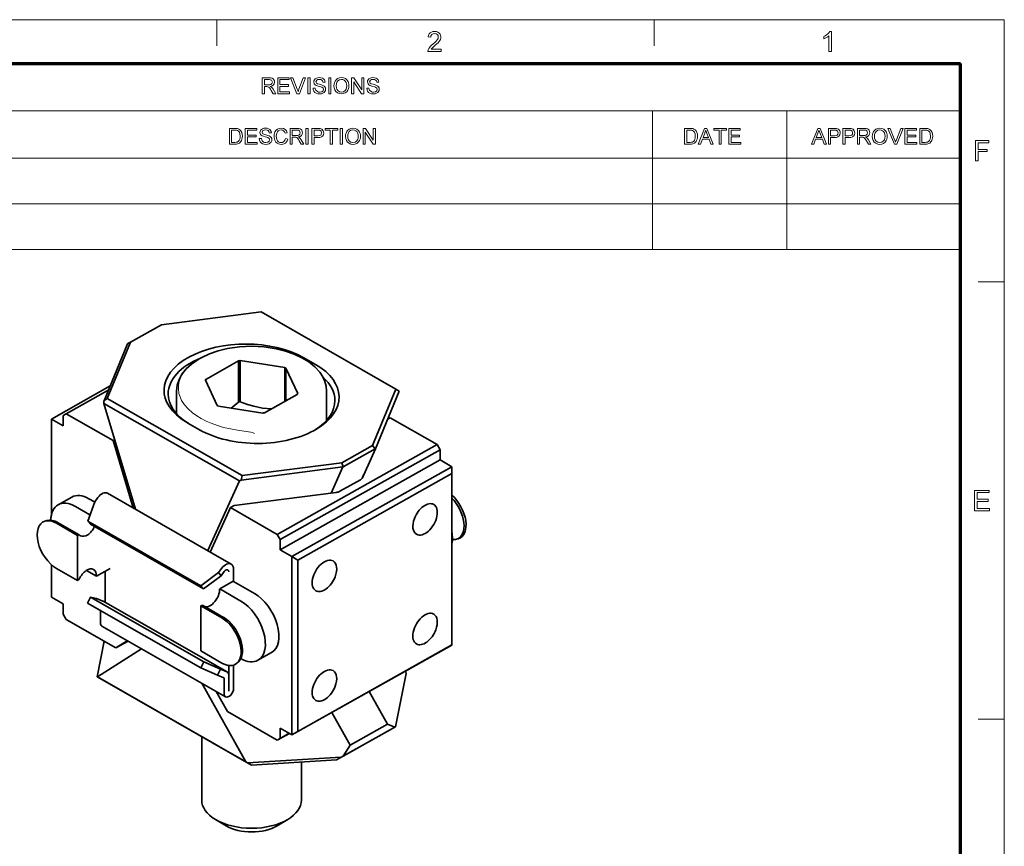
# Model space of a CAD drawing. Extents: x 8 to 406, y 8 to 280.
# Drawn here: x 288 to 406, y 181 to 280 of the extents above; entities that cross this region are included whole.
import ezdxf

# ---------------------------------------------------------------- set-up
doc = ezdxf.new("R2010")
doc.units = 0

msp = doc.modelspace()

# ---------------------------------------------------------------- linework, layer by layer
at = {"color": 11, "lineweight": 13}
for p in [(7.5, 280.5), (406.5, 7.5)]:
    msp.add_line(p, (406.5, 280.5), dxfattribs=at)
at = {"color": 7, "lineweight": 13, "ltscale": 0.07875}
for p, q in [((312, 277.35), (312, 280.5)), ((364.5, 277.35), (364.5, 280.5)), ((403.35, 249), (406.5, 249)), ((403.35, 196.5), (406.5, 196.5))]:
    msp.add_line(p, q, dxfattribs=at)
at = {"color": 150, "lineweight": 70}
for p in [(12.75, 275.25), (401.25, 12.75)]:
    msp.add_line(p, (401.25, 275.25), dxfattribs=at)
at = {"color": 7, "lineweight": 13}
for p, q in [((251.53, 269.56), (401.25, 269.56)), ((251.53, 263.88), (401.25, 263.88)), ((251.53, 263.88), (401.25, 263.88)), ((251.53, 258.38), (401.25, 258.38)), ((251.53, 252.88), (401.25, 252.88))]:
    msp.add_line(p, q, dxfattribs=at)
at = {"color": 7, "lineweight": 13, "ltscale": 0.142143}
for p, q in [((364.29, 263.88), (364.29, 269.56)), ((380.4, 263.88), (380.4, 269.56))]:
    msp.add_line(p, q, dxfattribs=at)
at = {"color": 7, "lineweight": 13, "ltscale": 0.275}
for p, q in [((364.3, 263.88), (364.3, 252.88)), ((380.41, 263.88), (380.41, 252.88)), ((401.25, 263.88), (401.25, 252.88))]:
    msp.add_line(p, q, dxfattribs=at)
at = {"color": 7, "lineweight": 35, "ltscale": 0.301544}
msp.add_line((317.31, 245.4), (305.34, 243.87), dxfattribs=at)
at = {"color": 7, "lineweight": 35, "ltscale": 0.466052}
msp.add_line((333.48, 236.14), (317.31, 245.4), dxfattribs=at)
at = {"color": 7, "lineweight": 35, "ltscale": 0.106204}
msp.add_line((305.34, 243.87), (301.64, 241.78), dxfattribs=at)
at = {"color": 7, "lineweight": 35, "ltscale": 0.187294}
for p, q in [((301.29, 241.56), (298.44, 234.64)), ((333.89, 235.9), (331.03, 228.97))]:
    msp.add_line(p, q, dxfattribs=at)
at = {"color": 7, "lineweight": 35, "ltscale": 0.183326}
for p, q in [((301.64, 241.78), (298.84, 235.01)), ((333.48, 236.14), (330.69, 229.36))]:
    msp.add_line(p, q, dxfattribs=at)
at = {"color": 7, "lineweight": 35, "ltscale": 0.001049}
msp.add_line((301.29, 241.56), (301.32, 241.6), dxfattribs=at)
at = {"color": 7, "lineweight": 35, "ltscale": 0.009274}
msp.add_line((301.64, 241.78), (301.32, 241.6), dxfattribs=at)
at = {"color": 7, "lineweight": 35, "ltscale": 0.04056}
for p, q in [((322.42, 239.89), (323.83, 239.09)), ((309.91, 231.25), (308.5, 232.06)), ((338.78, 227.62), (340.18, 226.81)), ((321.01, 216.02), (319.6, 216.82)), ((293.56, 210.33), (292.15, 211.14)), ((319.6, 195.42), (321.01, 194.61))]:
    msp.add_line(p, q, dxfattribs=at)
at = {"color": 7, "lineweight": 35, "ltscale": 0.112786}
for p, q in [((314.61, 239.52), (310.68, 237.3)), ((317.72, 233.27), (321.65, 235.49))]:
    msp.add_line(p, q, dxfattribs=at)
at = {"color": 7, "lineweight": 35, "ltscale": 0.123494}
for p, q in [((314.61, 239.52), (314.61, 234.58)), ((314.81, 239.55), (314.81, 234.61))]:
    msp.add_line(p, q, dxfattribs=at)
at = {"color": 7, "lineweight": 35, "ltscale": 0.135107}
msp.add_line((320.15, 238.72), (314.81, 239.55), dxfattribs=at)
at = {"color": 7, "lineweight": 35, "ltscale": 0.101946}
msp.add_line((320.15, 238.72), (320.15, 234.64), dxfattribs=at)
at = {"color": 7, "lineweight": 35, "ltscale": 3.93857e-05}
msp.add_line((320.15, 238.72), (320.15, 238.72), dxfattribs=at)
at = {"color": 7, "lineweight": 35, "ltscale": 0.097834}
msp.add_line((320.29, 238.64), (320.29, 234.72), dxfattribs=at)
at = {"color": 7, "lineweight": 35, "ltscale": 0.083734}
for p, q in [((321.7, 235.6), (320.29, 238.64)), ((310.62, 237.19), (312.03, 234.15))]:
    msp.add_line(p, q, dxfattribs=at)
at = {"color": 7, "lineweight": 35, "ltscale": 0.202735}
msp.add_line((299.21, 236.52), (292.14, 232.54), dxfattribs=at)
at = {"color": 7, "lineweight": 35, "ltscale": 0.005741}
msp.add_line((310.68, 237.3), (310.68, 237.07), dxfattribs=at)
at = {"color": 7, "lineweight": 35, "ltscale": 0.146836}
msp.add_line((299.02, 236.06), (293.9, 233.18), dxfattribs=at)
at = {"color": 7, "lineweight": 35, "ltscale": 0.068082}
msp.add_line((307.16, 233.18), (307.16, 235.9), dxfattribs=at)
at = {"color": 7, "lineweight": 35, "ltscale": 0.088247}
msp.add_line((325.16, 232.37), (325.16, 235.9), dxfattribs=at)
at = {"color": 7, "lineweight": 35, "ltscale": 0.011762}
msp.add_line((333.48, 236.14), (333.89, 235.9), dxfattribs=at)
at = {"color": 7, "lineweight": 35, "ltscale": 0.013699}
msp.add_line((298.84, 235.01), (298.44, 234.64), dxfattribs=at)
at = {"color": 7, "lineweight": 35, "ltscale": 0.005402}
msp.add_line((298.44, 234.42), (298.44, 234.64), dxfattribs=at)
at = {"color": 7, "lineweight": 35, "ltscale": 0.331912}
msp.add_line((298.44, 234.42), (302.23, 221.7), dxfattribs=at)
at = {"color": 7, "lineweight": 35, "ltscale": 0.468754}
msp.add_line((314.71, 225.11), (298.44, 234.42), dxfattribs=at)
at = {"color": 7, "lineweight": 35, "ltscale": 0.466051}
msp.add_line((315.02, 225.74), (298.84, 235.01), dxfattribs=at)
at = {"color": 7, "lineweight": 35, "ltscale": 0.135106}
msp.add_line((312.18, 234.07), (317.52, 233.24), dxfattribs=at)
at = {"color": 7, "lineweight": 35, "ltscale": 4.01396e-05}
msp.add_line((312.18, 234.07), (312.18, 234.07), dxfattribs=at)
at = {"color": 7, "lineweight": 35, "ltscale": 0.010247}
for p, q in [((293.9, 233.18), (293.55, 232.97)), ((319.25, 193.97), (319.61, 194.18))]:
    msp.add_line(p, q, dxfattribs=at)
at = {"color": 7, "lineweight": 35, "ltscale": 0.030873}
for p, q in [((293.55, 231.73), (293.55, 232.97)), ((338.78, 227.62), (338.78, 228.85)), ((319.6, 218.06), (319.6, 216.82)), ((319.6, 195.42), (319.61, 194.18))]:
    msp.add_line(p, q, dxfattribs=at)
at = {"color": 7, "lineweight": 35, "ltscale": 0.162237}
for p, q in [((293.9, 233.18), (299.54, 229.96)), ((338.42, 229.46), (332.79, 232.69))]:
    msp.add_line(p, q, dxfattribs=at)
at = {"color": 7, "lineweight": 35, "ltscale": 0.040559}
msp.add_line((293.55, 231.73), (292.14, 232.54), dxfattribs=at)
at = {"color": 7, "lineweight": 35, "ltscale": 0.287098}
msp.add_line((292.14, 232.54), (292.15, 221.06), dxfattribs=at)
at = {"color": 7, "lineweight": 35, "ltscale": 0.008482}
msp.add_line((332.5, 232.52), (332.79, 232.69), dxfattribs=at)
at = {"color": 7, "lineweight": 35, "ltscale": 0.005769}
msp.add_line((299.74, 230.07), (299.54, 229.96), dxfattribs=at)
at = {"color": 7, "lineweight": 35, "ltscale": 0.211164}
msp.add_line((299.54, 229.96), (301.95, 221.86), dxfattribs=at)
at = {"color": 7, "lineweight": 35}
for p, q in [((319.25, 218.67), (338.42, 229.46)), ((319.6, 218.06), (338.78, 228.85)), ((319.6, 216.82), (338.78, 227.62)), ((321.01, 216.02), (340.18, 226.81)), ((321.72, 215.6), (340.18, 226)), ((340.18, 226.81), (340.19, 205.4)), ((340.18, 226), (340.19, 205.41)), ((321.01, 216.02), (321.01, 194.61)), ((321.72, 215.6), (321.72, 195.02)), ((340.19, 205.4), (321.01, 194.61)), ((340.19, 205.41), (321.72, 195.02)), ((297.67, 201.56), (315.49, 191.36)), ((297.73, 201.52), (316.15, 190.98))]:
    msp.add_line(p, q, dxfattribs=at)
at = {"color": 7, "lineweight": 35, "ltscale": 0.106203}
msp.add_line((326.98, 227.28), (330.69, 229.36), dxfattribs=at)
at = {"color": 7, "lineweight": 35, "ltscale": 0.012632}
msp.add_line((330.69, 229.36), (331.01, 228.97), dxfattribs=at)
at = {"color": 7, "lineweight": 35, "ltscale": 0.017676}
for p, q in [((338.42, 229.46), (338.78, 228.85)), ((319.25, 218.67), (319.6, 218.06)), ((293.91, 208.48), (293.56, 209.09))]:
    msp.add_line(p, q, dxfattribs=at)
at = {"color": 7, "lineweight": 35, "ltscale": 0.110325}
msp.add_line((327.16, 226.8), (331.01, 228.97), dxfattribs=at)
at = {"color": 7, "lineweight": 35, "ltscale": 0.09791}
msp.add_line((331.03, 228.97), (329.42, 225.41), dxfattribs=at)
at = {"color": 7, "lineweight": 35, "ltscale": 0.000649971}
msp.add_line((331.01, 228.97), (331.03, 228.97), dxfattribs=at)
at = {"color": 7, "lineweight": 35, "ltscale": 0.301545}
msp.add_line((326.98, 227.28), (315.02, 225.74), dxfattribs=at)
at = {"color": 7, "lineweight": 35, "ltscale": 0.012597}
msp.add_line((326.98, 227.28), (327.16, 226.8), dxfattribs=at)
at = {"color": 7, "lineweight": 35, "ltscale": 0.308073}
msp.add_line((327.12, 226.78), (314.9, 225.21), dxfattribs=at)
at = {"color": 7, "lineweight": 35, "ltscale": 0.013651}
msp.add_line((315.02, 225.74), (314.9, 225.21), dxfattribs=at)
at = {"color": 7, "lineweight": 35, "ltscale": 0.086006}
msp.add_line((327.12, 226.78), (325.71, 223.64), dxfattribs=at)
at = {"color": 7, "lineweight": 35, "ltscale": 0.001121}
msp.add_line((327.16, 226.8), (327.12, 226.78), dxfattribs=at)
at = {"color": 7, "lineweight": 35, "ltscale": 0.009136}
msp.add_line((329.61, 225.84), (329.47, 225.5), dxfattribs=at)
at = {"color": 7, "lineweight": 35, "ltscale": 0.020326}
msp.add_line((340.18, 226.81), (340.18, 226), dxfattribs=at)
at = {"color": 7, "lineweight": 35, "ltscale": 0.229936}
msp.add_line((314.71, 225.11), (310.92, 216.73), dxfattribs=at)
at = {"color": 7, "lineweight": 35, "ltscale": 0.00543}
msp.add_line((314.71, 225.11), (314.9, 225.21), dxfattribs=at)
at = {"color": 7, "lineweight": 35, "ltscale": 0.070578}
msp.add_line((329.22, 225.24), (326.76, 223.86), dxfattribs=at)
at = {"color": 7, "lineweight": 35, "ltscale": 0.000310607}
msp.add_line((329.47, 225.5), (329.47, 225.49), dxfattribs=at)
at = {"color": 7, "lineweight": 35, "ltscale": 0.427901}
for p, q in [((298.87, 223.62), (313.73, 215.12)), ((298.37, 210.66), (313.23, 202.16)), ((298.19, 207.68), (313.04, 199.17))]:
    msp.add_line(p, q, dxfattribs=at)
at = {"color": 7, "lineweight": 35, "ltscale": 0.308274}
msp.add_line((314.07, 222.15), (326.3, 223.72), dxfattribs=at)
at = {"color": 7, "lineweight": 35, "ltscale": 0.046876}
for p, q in [((294.59, 223.17), (292.96, 222.25)), ((299.19, 214.6), (297.55, 213.68)), ((312.34, 212.13), (313.97, 213.05)), ((316.93, 203.56), (318.56, 204.48))]:
    msp.add_line(p, q, dxfattribs=at)
at = {"color": 7, "lineweight": 35, "ltscale": 0.061316}
msp.add_line((297.34, 222.6), (296.5, 220.29), dxfattribs=at)
at = {"color": 7, "lineweight": 35, "ltscale": 0.019516}
msp.add_line((297.33, 222.58), (296.65, 222.96), dxfattribs=at)
at = {"color": 7, "lineweight": 35, "ltscale": 0.015884}
for p, q in [((297.34, 222.6), (297.72, 223.1)), ((312.19, 214.09), (312.57, 214.6)), ((312.5, 213.72), (312.89, 214.23))]:
    msp.add_line(p, q, dxfattribs=at)
at = {"color": 7, "lineweight": 35, "ltscale": 0.013087}
msp.add_line((313.62, 221.9), (314.07, 222.15), dxfattribs=at)
at = {"color": 7, "lineweight": 35, "ltscale": 0.050579}
msp.add_line((296.77, 221.04), (295.02, 222.04), dxfattribs=at)
at = {"color": 7, "lineweight": 35, "ltscale": 0.146286}
msp.add_line((313.62, 221.9), (311.2, 216.56), dxfattribs=at)
at = {"color": 7, "lineweight": 35, "ltscale": 0.162238}
msp.add_line((319.25, 218.67), (313.62, 221.9), dxfattribs=at)
at = {"color": 7, "lineweight": 35, "ltscale": 0.005846}
for p, q in [((291.58, 220.34), (291.36, 220.27)), ((340.75, 218.1), (340.97, 218.17)), ((314.59, 203.38), (314.41, 203.22))]:
    msp.add_line(p, q, dxfattribs=at)
at = {"color": 7, "lineweight": 35, "ltscale": 0.073007}
for p, q in [((295.28, 218.57), (292.75, 220.02)), ((295.48, 218.64), (292.95, 220.09)), ((295.28, 213.15), (292.75, 214.6)), ((310.06, 210.1), (312.6, 208.65)), ((310.27, 210.17), (312.8, 208.72)), ((310.06, 204.68), (312.6, 203.23))]:
    msp.add_line(p, q, dxfattribs=at)
at = {"color": 7, "lineweight": 35, "ltscale": 0.391398}
for p, q in [((310.09, 212.51), (296.5, 220.29)), ((296.82, 219.92), (310.4, 212.14)), ((310.07, 202.67), (296.48, 210.44)), ((296.84, 211.16), (310.43, 203.38))]:
    msp.add_line(p, q, dxfattribs=at)
at = {"color": 7, "lineweight": 35, "ltscale": 0.012196}
for p, q in [((296.82, 219.92), (296.5, 220.29)), ((312.19, 214.09), (312.5, 213.72)), ((310.09, 212.51), (310.4, 212.14))]:
    msp.add_line(p, q, dxfattribs=at)
at = {"color": 7, "lineweight": 35, "ltscale": 0.00536}
for p, q in [((295.28, 218.57), (295.48, 218.64)), ((310.06, 210.1), (310.27, 210.17))]:
    msp.add_line(p, q, dxfattribs=at)
at = {"color": 7, "lineweight": 35, "ltscale": 0.135459}
msp.add_line((295.28, 213.15), (295.28, 218.57), dxfattribs=at)
at = {"color": 7, "lineweight": 35, "ltscale": 0.020478}
msp.add_line((321.01, 216.02), (321.72, 215.6), dxfattribs=at)
at = {"color": 7, "lineweight": 35, "ltscale": 0.097437}
msp.add_line((292.15, 215.03), (292.15, 211.14), dxfattribs=at)
at = {"color": 7, "lineweight": 35, "ltscale": 0.034427}
msp.add_line((296.36, 214.36), (297.55, 213.68), dxfattribs=at)
at = {"color": 7, "lineweight": 35, "ltscale": 0.092901}
msp.add_line((298.58, 214.26), (298.59, 210.54), dxfattribs=at)
at = {"color": 7, "lineweight": 35, "ltscale": 0.065739}
for p, q in [((312.19, 214.09), (310.09, 212.51)), ((312.5, 213.72), (310.4, 212.14))]:
    msp.add_line(p, q, dxfattribs=at)
at = {"color": 7, "lineweight": 35, "ltscale": 0.037048}
msp.add_line((314, 214.51), (314.01, 213.03), dxfattribs=at)
at = {"color": 7, "lineweight": 35, "ltscale": 0.00639}
msp.add_line((295.28, 213.15), (295.48, 213.3), dxfattribs=at)
at = {"color": 7, "lineweight": 35, "ltscale": 0.071986}
msp.add_line((314.01, 213.03), (316.5, 211.6), dxfattribs=at)
at = {"color": 7, "lineweight": 35, "ltscale": 0.073008}
msp.add_line((312.34, 212.13), (314.87, 210.68), dxfattribs=at)
at = {"color": 7, "lineweight": 35, "ltscale": 0.030874}
msp.add_line((293.56, 210.33), (293.56, 209.09), dxfattribs=at)
at = {"color": 7, "lineweight": 35, "ltscale": 0.019952}
for p, q in [((296.84, 211.16), (296.48, 210.44)), ((310.07, 202.67), (310.43, 203.38))]:
    msp.add_line(p, q, dxfattribs=at)
at = {"color": 7, "lineweight": 35, "ltscale": 0.018529}
msp.add_line((297.56, 210.99), (296.84, 211.16), dxfattribs=at)
at = {"color": 7, "lineweight": 35, "ltscale": 0.02051}
for p, q in [((298.33, 210.68), (297.56, 210.99)), ((313.18, 202.18), (312.42, 202.48)), ((312.82, 201.47), (312.06, 201.77))]:
    msp.add_line(p, q, dxfattribs=at)
at = {"color": 7, "lineweight": 35, "ltscale": 0.037873}
msp.add_line((298.02, 208.05), (298.02, 209.57), dxfattribs=at)
at = {"color": 7, "lineweight": 35, "ltscale": 0.13546}
msp.add_line((310.06, 204.68), (310.06, 210.1), dxfattribs=at)
at = {"color": 7, "lineweight": 35, "ltscale": 0.172377}
msp.add_line((299.89, 205.06), (293.91, 208.48), dxfattribs=at)
at = {"color": 7, "lineweight": 35, "ltscale": 0.109}
msp.add_line((298.48, 205.87), (297.62, 201.59), dxfattribs=at)
at = {"color": 7, "lineweight": 35, "ltscale": 0.040255}
msp.add_line((299.89, 205.06), (301.25, 205.92), dxfattribs=at)
at = {"color": 7, "lineweight": 35, "ltscale": 0.041532}
msp.add_line((301.34, 205.87), (299.89, 205.06), dxfattribs=at)
at = {"color": 7, "lineweight": 35, "ltscale": 0.156941}
msp.add_line((302.96, 204.94), (297.67, 201.56), dxfattribs=at)
at = {"color": 7, "lineweight": 35, "ltscale": 0.000269301}
msp.add_line((340.19, 205.4), (340.19, 205.41), dxfattribs=at)
at = {"color": 7, "lineweight": 35, "ltscale": 0.054526}
msp.add_line((310.43, 203.38), (312.42, 202.48), dxfattribs=at)
at = {"color": 7, "lineweight": 35, "ltscale": 0.054525}
msp.add_line((312.06, 201.77), (310.07, 202.67), dxfattribs=at)
at = {"color": 7, "lineweight": 35, "ltscale": 0.019953}
msp.add_line((312.06, 201.77), (312.42, 202.48), dxfattribs=at)
at = {"color": 7, "lineweight": 35, "ltscale": 0.076773}
msp.add_line((313.44, 202.94), (313.44, 199.87), dxfattribs=at)
at = {"color": 7, "lineweight": 35, "ltscale": 0.069981}
msp.add_line((314.01, 202.99), (314.01, 200.19), dxfattribs=at)
at = {"color": 7, "lineweight": 35, "ltscale": 0.003173}
msp.add_line((334.61, 202.26), (334.67, 202.15), dxfattribs=at)
at = {"color": 7, "lineweight": 35, "ltscale": 0.005051}
msp.add_line((334.67, 202.15), (334.72, 201.96), dxfattribs=at)
at = {"color": 7, "lineweight": 35, "ltscale": 0.001528}
msp.add_line((297.67, 201.56), (297.62, 201.59), dxfattribs=at)
at = {"color": 7, "lineweight": 35, "ltscale": 0.003222}
msp.add_line((297.73, 201.52), (297.62, 201.59), dxfattribs=at)
at = {"color": 7, "lineweight": 35, "ltscale": 0.045635}
for p, q in [((312.87, 199.55), (312.87, 201.37)), ((313.44, 199.87), (313.44, 201.69))]:
    msp.add_line(p, q, dxfattribs=at)
at = {"color": 7, "lineweight": 35, "ltscale": 0.162269}
msp.add_line((334.72, 201.96), (333.45, 195.59), dxfattribs=at)
at = {"color": 7, "lineweight": 35, "ltscale": 0.147384}
msp.add_line((334.61, 201.37), (333.45, 195.59), dxfattribs=at)
at = {"color": 7, "lineweight": 35, "ltscale": 0.014964}
msp.add_line((334.61, 201.37), (334.72, 201.96), dxfattribs=at)
at = {"color": 7, "lineweight": 35, "ltscale": 0.270534}
msp.add_line((310.2, 200.8), (315.49, 191.36), dxfattribs=at)
at = {"color": 7, "lineweight": 35, "ltscale": 0.06939}
msp.add_line((313.27, 197.4), (311.91, 199.82), dxfattribs=at)
at = {"color": 7, "lineweight": 35, "ltscale": 0.113064}
for p, q in [((330.27, 199.82), (332.49, 195.88)), ((325.8, 197.31), (328.01, 193.36))]:
    msp.add_line(p, q, dxfattribs=at)
at = {"color": 7, "lineweight": 35, "ltscale": 0.172378}
msp.add_line((313.27, 197.4), (319.25, 193.97), dxfattribs=at)
at = {"color": 7, "lineweight": 35, "ltscale": 0.020432}
msp.add_line((321.01, 194.61), (321.72, 195.02), dxfattribs=at)
at = {"color": 7, "lineweight": 35, "ltscale": 0.204039}
msp.add_line((326.34, 191.59), (333.45, 195.59), dxfattribs=at)
at = {"color": 7, "lineweight": 35, "ltscale": 0.177384}
msp.add_line((327.16, 192.06), (333.34, 195.54), dxfattribs=at)
at = {"color": 7, "lineweight": 35, "ltscale": 0.128356}
msp.add_line((332.49, 195.88), (328.01, 193.36), dxfattribs=at)
at = {"color": 7, "lineweight": 35, "ltscale": 0.023018}
msp.add_line((332.49, 195.88), (333.34, 195.54), dxfattribs=at)
at = {"color": 7, "lineweight": 35, "ltscale": 0.002959}
msp.add_line((333.45, 195.59), (333.34, 195.54), dxfattribs=at)
at = {"color": 7, "lineweight": 35, "ltscale": 0.189994}
msp.add_line((310.19, 186.79), (310.19, 194.39), dxfattribs=at)
at = {"color": 7, "lineweight": 35, "ltscale": 0.041602}
msp.add_line((319.25, 193.97), (320.7, 194.79), dxfattribs=at)
at = {"color": 7, "lineweight": 35, "ltscale": 0.031202}
msp.add_line((319.61, 194.18), (320.69, 194.8), dxfattribs=at)
at = {"color": 7, "lineweight": 35, "ltscale": 0.038978}
msp.add_line((328.01, 193.36), (327.16, 192.06), dxfattribs=at)
at = {"color": 7, "lineweight": 35, "ltscale": 0.281048}
msp.add_line((326.91, 191.92), (315.69, 191.25), dxfattribs=at)
at = {"color": 7, "lineweight": 35, "ltscale": 0.25527}
msp.add_line((326.34, 191.59), (316.15, 190.98), dxfattribs=at)
at = {"color": 7, "lineweight": 35, "ltscale": 0.016491}
msp.add_line((326.34, 191.59), (326.91, 191.92), dxfattribs=at)
at = {"color": 7, "lineweight": 35, "ltscale": 0.007081}
msp.add_line((326.91, 191.92), (327.16, 192.06), dxfattribs=at)
at = {"color": 7, "lineweight": 35, "ltscale": 0.005687}
msp.add_line((315.49, 191.36), (315.69, 191.25), dxfattribs=at)
at = {"color": 7, "lineweight": 35, "ltscale": 0.013296}
msp.add_line((316.15, 190.98), (315.69, 191.25), dxfattribs=at)
at = {"color": 7, "lineweight": 35, "ltscale": 0.11357}
msp.add_line((322.16, 186.79), (322.16, 191.34), dxfattribs=at)
at = {"color": 7, "lineweight": 35, "ltscale": 0.036892}
for p, q in [((313.11, 183.69), (311.84, 184.45)), ((319.24, 183.69), (320.51, 184.45))]:
    msp.add_line(p, q, dxfattribs=at)
at = {"color": 7, "lineweight": 13}
for points in [[(338.91, 276.96), (338.91, 276.66), (337.32, 276.66), (337.36, 276.87), (337.43, 277.04), (337.54, 277.2), (337.64, 277.31), (337.77, 277.43), (337.92, 277.56), (338.15, 277.76), (338.32, 277.93), (338.44, 278.07), (338.54, 278.25), (338.57, 278.42), (338.54, 278.58), (338.45, 278.71), (338.31, 278.79), (338.13, 278.82), (337.94, 278.79), (337.79, 278.7), (337.69, 278.57), (337.66, 278.38), (337.36, 278.42), (337.4, 278.62), (337.47, 278.79), (337.59, 278.92), (337.74, 279.01), (337.92, 279.07), (338.13, 279.09), (338.34, 279.07), (338.53, 279.01), (338.68, 278.9), (338.79, 278.76), (338.85, 278.6), (338.88, 278.42), (338.86, 278.28), (338.82, 278.13), (338.75, 277.99), (338.64, 277.84), (338.54, 277.72), (338.39, 277.58), (338.21, 277.42), (337.99, 277.23), (337.86, 277.12), (337.72, 276.96)], [(385.75, 276.66), (385.45, 276.66), (385.45, 278.55), (385.32, 278.45), (385.16, 278.35), (384.99, 278.26), (384.84, 278.2), (384.84, 278.48), (385.01, 278.57), (385.15, 278.66), (385.29, 278.77), (385.45, 278.93), (385.56, 279.09), (385.75, 279.09)], [(317.44, 271.61), (317.44, 273.52), (318.27, 273.52), (318.49, 273.5), (318.64, 273.46), (318.76, 273.39), (318.85, 273.28), (318.9, 273.15), (318.92, 273), (318.89, 272.81), (318.8, 272.66), (318.64, 272.55), (318.41, 272.49), (318.55, 272.39), (318.66, 272.28), (318.75, 272.14), (319.07, 271.61), (318.77, 271.61), (318.53, 272.01), (318.43, 272.16), (318.35, 272.28), (318.23, 272.4), (318.12, 272.45), (317.99, 272.46), (317.71, 272.46), (317.71, 271.61)], [(317.71, 272.67), (318.22, 272.67), (318.37, 272.68), (318.48, 272.71), (318.61, 272.82), (318.66, 272.99), (318.57, 273.22), (318.45, 273.28), (318.28, 273.3), (317.71, 273.3)], [(319.31, 271.61), (319.31, 273.52), (320.68, 273.52), (320.68, 273.3), (319.57, 273.3), (319.57, 272.7), (320.6, 272.7), (320.6, 272.49), (319.57, 272.49), (319.57, 271.83), (320.73, 271.83), (320.73, 271.61)], [(321.61, 271.61), (320.85, 273.52), (321.13, 273.52), (321.65, 272.15), (321.7, 271.99), (321.75, 271.84), (321.8, 271.99), (321.85, 272.15), (322.37, 273.52), (322.65, 273.52), (321.92, 271.61)], [(322.91, 271.61), (322.91, 273.52), (323.18, 273.52), (323.18, 271.61)], [(323.55, 272.27), (323.81, 272.27), (323.84, 272.13), (323.88, 272.02), (324.06, 271.86), (324.19, 271.81), (324.34, 271.8), (324.58, 271.85), (324.74, 271.97), (324.79, 272.14), (324.74, 272.29), (324.58, 272.4), (324.46, 272.43), (324.26, 272.49), (324.05, 272.55), (323.9, 272.61), (323.78, 272.69), (323.69, 272.78), (323.62, 273.02), (323.64, 273.16), (323.71, 273.29), (323.81, 273.4), (323.94, 273.48), (324.11, 273.53), (324.29, 273.54), (324.49, 273.52), (324.66, 273.48), (324.8, 273.39), (324.9, 273.28), (324.97, 273.14), (325, 272.99), (324.73, 272.99), (324.69, 273.14), (324.61, 273.24), (324.48, 273.31), (324.3, 273.33), (324.11, 273.31), (323.99, 273.25), (323.89, 273.04), (323.96, 272.87), (324.08, 272.81), (324.31, 272.74), (324.56, 272.67), (324.72, 272.61), (324.87, 272.53), (324.97, 272.42), (325.03, 272.3), (325.05, 272.15), (325.03, 272.01), (324.96, 271.87), (324.86, 271.75), (324.72, 271.66), (324.54, 271.61), (324.35, 271.59), (324.12, 271.61), (323.92, 271.67), (323.77, 271.77), (323.65, 271.91), (323.57, 272.08)], [(325.42, 271.61), (325.42, 273.52), (325.68, 273.52), (325.68, 271.61)], [(326.05, 272.54), (326.07, 272.76), (326.12, 272.96), (326.19, 273.13), (326.3, 273.28), (326.49, 273.42), (326.7, 273.51), (326.95, 273.54), (327.2, 273.51), (327.42, 273.42), (327.61, 273.27), (327.74, 273.07), (327.8, 272.91), (327.84, 272.74), (327.85, 272.56), (327.84, 272.38), (327.8, 272.21), (327.73, 272.05), (327.59, 271.85), (327.41, 271.7), (327.19, 271.62), (326.95, 271.59), (326.7, 271.62), (326.48, 271.72), (326.29, 271.87), (326.16, 272.07), (326.08, 272.3)], [(326.32, 272.54), (326.34, 272.32), (326.4, 272.14), (326.5, 272), (326.7, 271.85), (326.95, 271.8), (327.2, 271.85), (327.41, 272), (327.51, 272.15), (327.57, 272.34), (327.59, 272.56), (327.57, 272.78), (327.51, 272.97), (327.41, 273.12), (327.28, 273.24), (327.13, 273.31), (326.95, 273.33), (326.71, 273.28), (326.51, 273.15), (326.4, 273), (326.34, 272.79)], [(328.17, 271.61), (328.17, 273.52), (328.45, 273.52), (329.38, 272.08), (329.38, 273.52), (329.64, 273.52), (329.64, 271.61), (329.36, 271.61), (328.43, 273.05), (328.43, 271.61)], [(329.99, 272.27), (330.25, 272.27), (330.28, 272.13), (330.33, 272.02), (330.51, 271.86), (330.64, 271.81), (330.78, 271.8), (331.02, 271.85), (331.18, 271.97), (331.23, 272.14), (331.18, 272.29), (331.02, 272.4), (330.9, 272.43), (330.7, 272.49), (330.49, 272.55), (330.35, 272.61), (330.22, 272.69), (330.14, 272.78), (330.07, 273.02), (330.09, 273.16), (330.15, 273.29), (330.25, 273.4), (330.38, 273.48), (330.55, 273.53), (330.73, 273.54), (330.93, 273.52), (331.1, 273.48), (331.24, 273.39), (331.35, 273.28), (331.41, 273.14), (331.44, 272.99), (331.18, 272.99), (331.14, 273.14), (331.05, 273.24), (330.92, 273.31), (330.74, 273.33), (330.56, 273.31), (330.43, 273.25), (330.33, 273.04), (330.4, 272.87), (330.52, 272.81), (330.76, 272.74), (331, 272.67), (331.16, 272.61), (331.31, 272.53), (331.41, 272.42), (331.47, 272.3), (331.49, 272.15), (331.47, 272.01), (331.41, 271.87), (331.3, 271.75), (331.16, 271.66), (330.99, 271.61), (330.79, 271.59), (330.56, 271.61), (330.36, 271.67), (330.21, 271.77), (330.09, 271.91), (330.02, 272.08)], [(313.5, 265.55), (313.5, 267.45), (314.15, 267.45), (314.34, 267.44), (314.49, 267.42), (314.64, 267.37), (314.76, 267.29), (314.89, 267.14), (314.99, 266.96), (315.04, 266.75), (315.06, 266.51), (315.05, 266.31), (315.01, 266.13), (314.95, 265.97), (314.88, 265.85), (314.71, 265.68), (314.48, 265.58), (314.34, 265.56), (314.18, 265.55)], [(313.77, 265.76), (314.16, 265.76), (314.32, 265.77), (314.45, 265.8), (314.61, 265.9), (314.69, 266), (314.75, 266.14), (314.78, 266.31), (314.8, 266.51), (314.77, 266.78), (314.7, 266.98), (314.59, 267.12), (314.47, 267.2), (314.34, 267.23), (314.15, 267.24), (313.77, 267.24)], [(315.4, 265.55), (315.4, 267.45), (316.78, 267.45), (316.78, 267.24), (315.67, 267.24), (315.67, 266.63), (316.7, 266.63), (316.7, 266.42), (315.67, 266.42), (315.67, 265.76), (316.83, 265.76), (316.83, 265.55)], [(317.09, 266.21), (317.36, 266.21), (317.38, 266.07), (317.43, 265.96), (317.61, 265.8), (317.74, 265.75), (317.89, 265.73), (318.13, 265.78), (318.28, 265.91), (318.33, 266.07), (318.28, 266.22), (318.12, 266.33), (318.01, 266.37), (317.81, 266.42), (317.59, 266.49), (317.45, 266.54), (317.33, 266.62), (317.24, 266.72), (317.17, 266.95), (317.19, 267.09), (317.25, 267.22), (317.35, 267.33), (317.49, 267.41), (317.65, 267.46), (317.84, 267.48), (318.03, 267.46), (318.21, 267.41), (318.35, 267.33), (318.45, 267.21), (318.52, 267.08), (318.54, 266.92), (318.28, 266.92), (318.24, 267.07), (318.16, 267.18), (318.03, 267.24), (317.85, 267.27), (317.66, 267.24), (317.53, 267.18), (317.44, 266.98), (317.5, 266.81), (317.63, 266.74), (317.86, 266.67), (318.11, 266.61), (318.27, 266.55), (318.41, 266.46), (318.52, 266.36), (318.58, 266.23), (318.6, 266.09), (318.58, 265.94), (318.51, 265.8), (318.41, 265.69), (318.26, 265.6), (318.09, 265.54), (317.9, 265.52), (317.66, 265.54), (317.47, 265.6), (317.31, 265.7), (317.2, 265.84), (317.12, 266.02)], [(320.23, 266.22), (320.5, 266.15), (320.43, 265.96), (320.34, 265.81), (320.22, 265.68), (320.08, 265.59), (319.91, 265.54), (319.73, 265.52), (319.54, 265.54), (319.38, 265.58), (319.24, 265.65), (319.08, 265.8), (318.96, 266.01), (318.9, 266.17), (318.87, 266.34), (318.86, 266.51), (318.87, 266.7), (318.91, 266.87), (318.97, 267.03), (319.1, 267.22), (319.28, 267.36), (319.49, 267.45), (319.72, 267.48), (319.98, 267.44), (320.18, 267.33), (320.34, 267.16), (320.45, 266.93), (320.18, 266.87), (320.11, 267.05), (320, 267.17), (319.87, 267.24), (319.71, 267.27), (319.52, 267.24), (319.37, 267.16), (319.26, 267.04), (319.18, 266.88), (319.14, 266.7), (319.13, 266.52), (319.14, 266.29), (319.19, 266.09), (319.28, 265.94), (319.4, 265.82), (319.55, 265.76), (319.71, 265.73), (319.89, 265.76), (320.05, 265.86), (320.16, 266.01)], [(320.79, 265.55), (320.79, 267.45), (321.62, 267.45), (321.83, 267.44), (321.99, 267.4), (322.1, 267.33), (322.19, 267.22), (322.25, 267.08), (322.27, 266.93), (322.24, 266.75), (322.14, 266.6), (321.98, 266.48), (321.75, 266.42), (321.9, 266.33), (322, 266.21), (322.1, 266.07), (322.42, 265.55), (322.11, 265.55), (321.87, 265.95), (321.78, 266.1), (321.7, 266.21), (321.58, 266.34), (321.47, 266.39), (321.33, 266.39), (321.05, 266.39), (321.05, 265.55)], [(321.05, 266.61), (321.57, 266.61), (321.72, 266.61), (321.82, 266.64), (321.96, 266.76), (322, 266.93), (321.91, 267.15), (321.8, 267.22), (321.63, 267.24), (321.05, 267.24)], [(322.68, 265.55), (322.68, 267.45), (322.95, 267.45), (322.95, 265.55)], [(323.39, 265.55), (323.39, 267.45), (324.1, 267.45), (324.26, 267.45), (324.38, 267.43), (324.61, 267.34), (324.76, 267.16), (324.81, 267.04), (324.82, 266.91), (324.78, 266.69), (324.67, 266.51), (324.54, 266.41), (324.36, 266.36), (324.13, 266.34), (323.66, 266.34), (323.66, 265.55)], [(323.66, 266.55), (324.13, 266.55), (324.33, 266.58), (324.46, 266.64), (324.53, 266.75), (324.56, 266.9), (324.5, 267.11), (324.35, 267.22), (324.12, 267.24), (323.66, 267.24)], [(325.61, 265.55), (325.61, 267.24), (324.98, 267.24), (324.98, 267.45), (326.51, 267.45), (326.51, 267.24), (325.88, 267.24), (325.88, 265.55)], [(326.8, 265.55), (326.8, 267.45), (327.06, 267.45), (327.06, 265.55)], [(327.43, 266.47), (327.45, 266.7), (327.5, 266.89), (327.58, 267.06), (327.68, 267.21), (327.87, 267.36), (328.08, 267.45), (328.33, 267.48), (328.58, 267.45), (328.8, 267.35), (328.99, 267.2), (329.12, 267), (329.18, 266.85), (329.22, 266.68), (329.23, 266.5), (329.22, 266.31), (329.18, 266.14), (329.11, 265.98), (328.97, 265.78), (328.79, 265.64), (328.57, 265.55), (328.33, 265.52), (328.08, 265.55), (327.86, 265.65), (327.67, 265.8), (327.54, 266), (327.46, 266.23)], [(327.7, 266.47), (327.72, 266.26), (327.78, 266.08), (327.88, 265.93), (328.08, 265.78), (328.33, 265.73), (328.58, 265.78), (328.79, 265.93), (328.89, 266.08), (328.95, 266.27), (328.97, 266.5), (328.95, 266.72), (328.89, 266.9), (328.79, 267.06), (328.66, 267.17), (328.51, 267.24), (328.33, 267.27), (328.09, 267.22), (327.89, 267.08), (327.78, 266.93), (327.72, 266.73)], [(329.55, 265.55), (329.55, 267.45), (329.83, 267.45), (330.76, 266.01), (330.76, 267.45), (331.02, 267.45), (331.02, 265.55), (330.74, 265.55), (329.81, 266.98), (329.81, 265.55)], [(368.13, 265.55), (368.13, 267.45), (368.78, 267.45), (368.97, 267.44), (369.11, 267.42), (369.26, 267.37), (369.39, 267.29), (369.52, 267.14), (369.61, 266.96), (369.67, 266.75), (369.69, 266.51), (369.68, 266.31), (369.64, 266.13), (369.58, 265.97), (369.51, 265.85), (369.34, 265.68), (369.11, 265.58), (368.97, 265.56), (368.81, 265.55)], [(368.39, 265.76), (368.79, 265.76), (368.95, 265.77), (369.07, 265.8), (369.24, 265.9), (369.32, 266), (369.38, 266.14), (369.41, 266.31), (369.42, 266.51), (369.4, 266.78), (369.33, 266.98), (369.22, 267.12), (369.1, 267.2), (368.97, 267.23), (368.78, 267.24), (368.39, 267.24)], [(369.78, 265.55), (370.53, 267.45), (370.82, 267.45), (371.58, 265.55), (371.3, 265.55), (371.09, 266.13), (370.27, 266.13), (370.06, 265.55)], [(370.35, 266.34), (371.01, 266.34), (370.82, 266.85), (370.74, 267.07), (370.68, 267.24), (370.61, 267.06), (370.55, 266.89)], [(372.28, 265.55), (372.28, 267.24), (371.65, 267.24), (371.65, 267.45), (373.18, 267.45), (373.18, 267.24), (372.54, 267.24), (372.54, 265.55)], [(373.44, 265.55), (373.44, 267.45), (374.81, 267.45), (374.81, 267.24), (373.71, 267.24), (373.71, 266.63), (374.74, 266.63), (374.74, 266.42), (373.71, 266.42), (373.71, 265.76), (374.87, 265.76), (374.87, 265.55)], [(383.36, 265.55), (384.12, 267.45), (384.41, 267.45), (385.16, 265.55), (384.88, 265.55), (384.67, 266.13), (383.85, 266.13), (383.64, 265.55)], [(383.93, 266.34), (384.59, 266.34), (384.4, 266.85), (384.32, 267.07), (384.26, 267.24), (384.2, 267.06), (384.13, 266.89)], [(385.39, 265.55), (385.39, 267.45), (386.09, 267.45), (386.26, 267.45), (386.38, 267.43), (386.61, 267.34), (386.76, 267.16), (386.8, 267.04), (386.81, 266.91), (386.78, 266.69), (386.66, 266.51), (386.54, 266.41), (386.36, 266.36), (386.12, 266.34), (385.65, 266.34), (385.65, 265.55)], [(385.65, 266.55), (386.12, 266.55), (386.32, 266.58), (386.45, 266.64), (386.52, 266.75), (386.55, 266.9), (386.49, 267.11), (386.34, 267.22), (386.12, 267.24), (385.65, 267.24)], [(387.13, 265.55), (387.13, 267.45), (387.83, 267.45), (388, 267.45), (388.12, 267.43), (388.35, 267.34), (388.5, 267.16), (388.54, 267.04), (388.56, 266.91), (388.52, 266.69), (388.41, 266.51), (388.28, 266.41), (388.1, 266.36), (387.87, 266.34), (387.39, 266.34), (387.39, 265.55)], [(387.39, 266.55), (387.86, 266.55), (388.06, 266.58), (388.19, 266.64), (388.27, 266.75), (388.29, 266.9), (388.23, 267.11), (388.08, 267.22), (387.86, 267.24), (387.39, 267.24)], [(388.87, 265.55), (388.87, 267.45), (389.7, 267.45), (389.92, 267.44), (390.07, 267.4), (390.19, 267.33), (390.28, 267.22), (390.33, 267.08), (390.35, 266.93), (390.32, 266.75), (390.23, 266.6), (390.07, 266.48), (389.84, 266.42), (389.98, 266.33), (390.09, 266.21), (390.19, 266.07), (390.5, 265.55), (390.2, 265.55), (389.96, 265.95), (389.86, 266.1), (389.78, 266.21), (389.66, 266.34), (389.55, 266.39), (389.42, 266.39), (389.14, 266.39), (389.14, 265.55)], [(389.14, 266.61), (389.65, 266.61), (389.8, 266.61), (389.91, 266.64), (390.04, 266.76), (390.09, 266.93), (390, 267.15), (389.88, 267.22), (389.71, 267.24), (389.14, 267.24)], [(390.66, 266.47), (390.68, 266.7), (390.72, 266.89), (390.8, 267.06), (390.91, 267.21), (391.09, 267.36), (391.31, 267.45), (391.56, 267.48), (391.81, 267.45), (392.03, 267.35), (392.21, 267.2), (392.35, 267), (392.41, 266.85), (392.44, 266.68), (392.46, 266.5), (392.44, 266.31), (392.4, 266.14), (392.34, 265.98), (392.2, 265.78), (392.01, 265.64), (391.79, 265.55), (391.56, 265.52), (391.31, 265.55), (391.08, 265.65), (390.9, 265.8), (390.77, 266), (390.69, 266.23)], [(390.92, 266.47), (390.94, 266.26), (391, 266.08), (391.1, 265.93), (391.31, 265.78), (391.56, 265.73), (391.81, 265.78), (392.01, 265.93), (392.11, 266.08), (392.17, 266.27), (392.19, 266.5), (392.17, 266.72), (392.11, 266.9), (392.02, 267.06), (391.89, 267.17), (391.73, 267.24), (391.56, 267.27), (391.32, 267.22), (391.11, 267.08), (391.01, 266.93), (390.94, 266.73)], [(393.31, 265.55), (392.54, 267.45), (392.82, 267.45), (393.34, 266.08), (393.4, 265.92), (393.45, 265.77), (393.49, 265.93), (393.55, 266.08), (394.07, 267.45), (394.35, 267.45), (393.61, 265.55)], [(394.58, 265.55), (394.58, 267.45), (395.95, 267.45), (395.95, 267.24), (394.84, 267.24), (394.84, 266.63), (395.87, 266.63), (395.87, 266.42), (394.84, 266.42), (394.84, 265.76), (396.01, 265.76), (396.01, 265.55)], [(396.35, 265.55), (396.35, 267.45), (397, 267.45), (397.19, 267.44), (397.33, 267.42), (397.48, 267.37), (397.61, 267.29), (397.74, 267.14), (397.83, 266.96), (397.89, 266.75), (397.91, 266.51), (397.89, 266.31), (397.86, 266.13), (397.8, 265.97), (397.73, 265.85), (397.56, 265.68), (397.33, 265.58), (397.19, 265.56), (397.03, 265.55)], [(396.61, 265.76), (397.01, 265.76), (397.17, 265.77), (397.29, 265.8), (397.46, 265.9), (397.54, 266), (397.59, 266.14), (397.63, 266.31), (397.64, 266.51), (397.62, 266.78), (397.55, 266.98), (397.44, 267.12), (397.32, 267.2), (397.19, 267.23), (397, 267.24), (396.61, 267.24)], [(403.04, 263.53), (403.04, 265.97), (404.66, 265.97), (404.66, 265.7), (403.38, 265.7), (403.38, 264.92), (404.46, 264.92), (404.46, 264.65), (403.38, 264.65), (403.38, 263.53)], [(402.91, 221.53), (402.91, 223.97), (404.67, 223.97), (404.67, 223.7), (403.25, 223.7), (403.25, 222.92), (404.57, 222.92), (404.57, 222.65), (403.25, 222.65), (403.25, 221.8), (404.74, 221.8), (404.74, 221.53)]]:
    msp.add_lwpolyline(points, close=True, dxfattribs=at)
at = {"color": 7, "lineweight": 35}
for points in [[(325.16, 235.9), (325.11, 236.47), (324.96, 237.05), (324.71, 237.61), (324.34, 238.17), (323.77, 238.8), (323.05, 239.39), (322.21, 239.9), (321.26, 240.34), (320.23, 240.7), (319.13, 240.98), (317.69, 241.19), (316.2, 241.27), (314.71, 241.2), (313.27, 240.99), (312.16, 240.72), (311.13, 240.37), (310.18, 239.93), (309.95, 239.81)], [(307.16, 235.9), (307.24, 236.62), (307.46, 237.29), (307.81, 237.93), (308.31, 238.55), (308.95, 239.14), (309.74, 239.68), (309.95, 239.81)], [(314.81, 234.61), (315.66, 234.3), (316.42, 234.07), (317.49, 233.85), (318.55, 233.75)]]:
    msp.add_lwpolyline(points, dxfattribs=at)
at = {"color": 7, "lineweight": 13}
msp.add_lwpolyline([(309.96, 239.81), (309.42, 239.48), (308.93, 239.11), (308.34, 238.56), (308.02, 238.16), (307.76, 237.75), (307.52, 237.18), (307.44, 236.9), (307.38, 236.52), (307.38, 236.15), (307.45, 235.6), (307.58, 235.19), (307.77, 234.78), (308.11, 234.25), (308.56, 233.75), (309.08, 233.28), (309.58, 232.92), (310.13, 232.6), (310.71, 232.3), (311.33, 232.03), (312.06, 231.77), (312.81, 231.54), (313.63, 231.35), (314.47, 231.19), (315.8, 230.99), (316.07, 230.95), (316.37, 230.88), (316.53, 230.8)], dxfattribs=at)
at = {"color": 7, "lineweight": 35}
for centre, radius, start, end in [((304.73, 245.64), 14.83, 307.2444, 311.7649), ((326.17, 224.98), 1.27, 276.1582, 297.8341)]:
    msp.add_arc(centre, radius, start, end, dxfattribs=at)
for centre, major_axis, ratio, start_param, end_param in [((315.46, 235.98), (-9.8, 0), 0.567614, 3.922465, 7.044012), ((315.46, 235.56), (-9.3, 0), 0.567614, 5.337185, 6.283213), ((316.16, 236.4), (5.71, 0), 0.567614, 1.810058, 1.846082), ((316.16, 236.4), (5.71, 0), 0.567614, 0.763144, 0.798601), ((316.87, 235.17), (-9.8, 0), 0.567614, 2.380729, 3.922465), ((316.87, 234.76), (-9.3, 0), 0.567614, 3.14162, 3.706881), ((316.16, 236.4), (5.71, 0), 0.567614, 2.857255, 2.89328), ((315.46, 235.56), (-9.3, 0), 0.567614, 0.000027, 0.73159), ((316.16, 236.4), (5.71, 0), 0.567614, 5.998848, 6.034873), ((316.16, 236.4), (5.71, 0), 0.567614, 3.904737, 3.940194), ((316.16, 231.46), (-5.71, 0), 0.567614, 4.95165, 4.987675), ((316.87, 234.76), (-9.3, 0), 0.567614, 2.410829, 3.14162), ((316.16, 236.4), (5.71, 0), 0.567614, 4.95165, 4.987675), ((315.46, 235.98), (-9.8, 0), 0.567614, 0.760827, 0.780873), ((316.87, 235.17), (-9.8, 0), 0.567614, 0.780872, 2.380729), ((328.46, 225.68), (1.04, -0.07), 0.56437, 5.57227, 6.075553), ((296.65, 219.51), (-2.06, 3.66), 0.579517, 5.512687, 6.28311), ((298.23, 222.5), (0.65, 1.13), 0.584786, 6.283066, 7.639403), ((339.59, 221.13), (1.61, -2.87), 0.579517, 6.153696, 8.393002), ((295.02, 218.59), (-2.06, 3.66), 0.579517, 6.28311, 7.052405), ((295.02, 218.59), (-2.06, 3.66), 0.579517, 5.512687, 6.28311), ((336.99, 220.49), (1.03, 1.79), 0.584786, 6.283125, 8.129004), ((336.99, 220.49), (1.03, 1.79), 0.584786, 3.141532, 6.283125), ((339.38, 221.02), (1.59, -2.82), 0.579517, 6.153696, 8.29553), ((292.75, 217.31), (-1.61, 2.87), 0.579517, 6.153696, 8.65428), ((292.75, 217.31), (-1.61, 2.87), 0.579517, 5.512687, 6.153696), ((292.95, 217.42), (-1.59, 2.82), 0.579517, 5.512687, 6.153696), ((336.99, 220.49), (1.03, 1.79), 0.584786, 1.845819, 3.141532), ((296.42, 219.91), (-0.79, -1.39), 0.584786, 6.093181, 6.283186), ((296.42, 219.91), (-0.79, -1.39), 0.584786, 0.000001, 1.696877), ((337.31, 219.85), (2.06, -3.66), 0.579517, 0.557565, 1.040693), ((339.38, 221.02), (1.59, -2.82), 0.579517, 5.911541, 6.153696), ((313.08, 213.99), (-0.65, -1.13), 0.584786, 3.141473, 4.49781), ((313.08, 213.99), (-0.65, -1.13), 0.584786, 2.345819, 3.141473), ((324.91, 213.7), (1.03, 1.79), 0.584786, 6.283125, 9.424718), ((324.91, 213.7), (1.03, 1.79), 0.584786, 4.987412, 6.283125), ((296.42, 213.08), (-0.79, -1.39), 0.584786, 3.141565, 4.881642), ((296.42, 213.08), (-0.79, -1.39), 0.584786, 2.314564, 3.141565), ((313.08, 213.99), (-0.248, -0.434), 0.584786, 3.141473, 4.49781), ((313.08, 213.99), (-0.248, -0.434), 0.584786, 2.345819, 3.141473), ((324.91, 213.7), (1.03, 1.79), 0.584786, 3.141532, 4.987412), ((311.2, 211.45), (0.79, 1.39), 0.584786, 3.331124, 5.518667), ((316.5, 208.14), (2.06, -3.66), 0.579517, 6.28311, 8.65428), ((297.87, 209.8), (0.497, 0.868), 0.584786, 6.283089, 6.368318), ((314.87, 207.22), (2.06, -3.66), 0.579517, 6.28311, 8.65428), ((336.99, 207.32), (1.03, 1.79), 0.584786, 6.283125, 9.424718), ((298.59, 208.37), (0.397, 0.694), 0.584786, 2.345819, 3.141649), ((312.6, 205.94), (1.61, -2.87), 0.579517, 0.12949, 2.371095), ((312.8, 206.06), (1.59, -2.82), 0.579517, 0.12949, 2.371094), ((336.99, 207.32), (1.03, 1.79), 0.584786, 4.987412, 6.283125), ((336.99, 207.32), (1.03, 1.79), 0.584786, 3.141532, 4.987412), ((314.87, 207.22), (2.06, -3.66), 0.579517, 5.512687, 6.28311), ((312.6, 205.94), (1.61, -2.87), 0.579517, 5.512687, 6.412675), ((312.73, 201.29), (-0.497, -0.868), 0.584786, 3.141497, 3.226725), ((312.73, 201.29), (-0.497, -0.868), 0.584786, 2.345819, 3.141497), ((324.91, 200.53), (1.03, 1.79), 0.584786, 6.283125, 9.424718), ((324.91, 200.53), (1.03, 1.79), 0.584786, 4.987412, 6.283125), ((312.73, 201.29), (-0.099, -0.174), 0.584786, 3.141497, 3.226725), ((312.73, 201.29), (-0.099, -0.174), 0.584786, 2.345819, 3.141497), ((313.44, 199.87), (-0.397, -0.694), 0.584786, 0.000057, 2.345819), ((324.91, 200.53), (1.03, 1.79), 0.584786, 3.141532, 4.987412), ((313.44, 199.87), (-0.397, -0.694), 0.584786, 5.487412, 6.283242), ((316.17, 186.79), (5.99, 0), 0.567614, 3.141607, 3.902448), ((316.17, 186.79), (5.99, 0), 0.567614, 5.522308, 6.2832), ((316.17, 186.79), (5.99, 0), 0.567614, 3.902448, 5.522308), ((316.17, 185.35), (4.24, 0), 0.567614, 3.902448, 5.522308)]:
    msp.add_ellipse(centre, major_axis=major_axis, ratio=ratio, start_param=start_param, end_param=end_param, dxfattribs=at)

doc.saveas('drawing.dxf')
